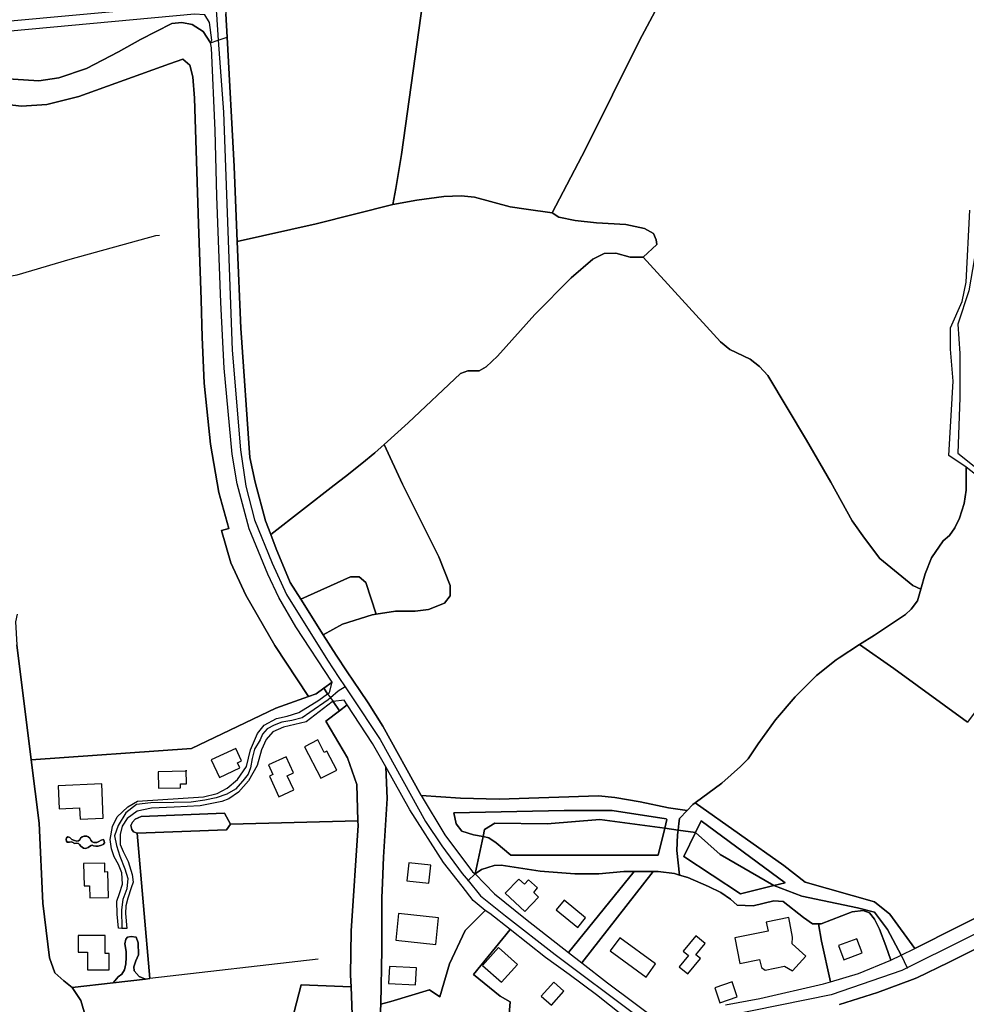
# Model space of a CAD drawing. Units: metres. Extents: x 92957 to 224893, y 464238 to 617500.
# Drawn here: x 157164 to 157649, y 566432 to 566937 of the extents above; entities that cross this region are included whole.
import ezdxf

# ---------------------------------------------------------------- set-up
doc = ezdxf.new("R2010")
doc.units = ezdxf.units.M
for name, color, linetype in [('0_TERREIN', 3, 'Continuous'), ('1_WATER', 5, 'Continuous'), ('2_GEBOUWEN', 1, 'Continuous'), ('3_WEGEN', 6, 'Continuous')]:
    doc.layers.add(name, color=color, linetype=linetype)

# ---------------------------------------------------------------- blocks, each defined once
blk = doc.blocks.new('10_west.gml_water')
for points in [[(157356.411, 566850.16), (157359.385, 566867.485), (157380.208, 567017.292)], [(157523.4, 567009.108), (157513.404, 566988.002), (157495.888, 566953.406), (157481.476, 566925.907), (157453.761, 566870.244), (157436.689, 566837.644)], [(157270.005, 566927.65), (157269.359, 566939.665)], [(157261.372, 566924.846), (157257.695, 566930.6), (157252.107, 566934.119), (157246.726, 566935.154), (157241.552, 566934.74), (157225.512, 566926.461), (157214.336, 566920.252), (157197.778, 566911.559), (157183.705, 566906.799), (157173.357, 566905.35), (157160.318, 566906.178)], [(157154.264, 566893.587), (157164.495, 566892.281), (157177.556, 566893.152), (157193.99, 566897.288), (157240.355, 566914.049), (157247.321, 566916.444), (157250.804, 566913.397), (157252.327, 566907.301), (157253.198, 566896.417), (157255.306, 566832.036), (157256.681, 566793.019), (157257.116, 566773.863), (157258.205, 566750.354), (157261.47, 566719.117), (157265.714, 566694.301), (157270.851, 566675.858), (157267.075, 566674.881), (157271.873, 566658.318), (157279.55, 566641.755), (157294.424, 566615.83), (157311.628, 566589.771), (157315.665, 566591.214), (157319.508, 566594.027), (157323.827, 566597.188), (157305.193, 566625.53), (157296.398, 566640.535), (157290.81, 566652.538), (157281.289, 566675.719), (157275.08, 566698.693), (157272.597, 566713.905), (157268.456, 566757.989), (157266.802, 566791.725), (157264.732, 566846.158), (157263.904, 566879.893), (157261.937, 566922.184), (157261.372, 566924.846)], [(157261.372, 566924.846), (157265.402, 566926.155), (157270.005, 566927.65)], [(157275.143, 566822.893), (157273.563, 566861.447), (157270.005, 566927.65)], [(157415.083, 566840.815), (157396.759, 566845.678), (157390.028, 566846.426), (157381.052, 566846.053), (157367.216, 566844.182), (157354.991, 566841.889)], [(157275.143, 566822.893), (157315.708, 566832.104), (157354.991, 566841.889)], [(157436.689, 566837.644), (157423.351, 566839.601)], [(157436.689, 566837.644), (157440.015, 566835.426), (157448.44, 566833.652), (157459.305, 566832.543), (157474.382, 566831.656), (157483.916, 566829.66), (157488.572, 566826.999), (157489.903, 566823.894), (157490.282, 566821.425)], [(157075.273, 566795.653), (157087.124, 566805.444), (157111.726, 566805.444), (157156.036, 566804.929), (157162.218, 566805.96), (157189.525, 566813.947), (157233.449, 566826.058), (157235.312, 566826.228)], [(157292.302, 566672.741), (157289.696, 566679.729), (157284.359, 566699.623), (157281.69, 566712.239), (157276.961, 566778.594), (157275.143, 566822.893)], [(157408.53, 566764.238), (157427.82, 566785.528), (157446.445, 566804.378), (157457.531, 566813.914), (157463.296, 566816.797), (157469.283, 566817.019), (157476.6, 566815.024), (157483.251, 566815.024)], [(157483.251, 566815.024), (157522.94, 566771.556), (157527.818, 566767.564), (157538.239, 566762.686), (157542.895, 566758.916), (157547.33, 566754.258), (157567.063, 566721.215), (157579.48, 566699.704), (157590.566, 566679.745), (157596.775, 566670.874), (157604.756, 566660.451), (157621.608, 566646.702), (157625.709, 566644.856)], [(157399.217, 566756.766), (157402.742, 566758.701), (157408.53, 566764.238)], [(157350.574, 566718.961), (157362.872, 566730.049), (157389.584, 566755.322), (157393.434, 566756.766), (157399.217, 566756.766)], [(157330.615, 566702.547), (157339.049, 566709.109), (157345.787, 566714.645), (157350.574, 566718.961)], [(157378.608, 566661.335), (157359.864, 566698.518), (157350.574, 566718.961)], [(157648.966, 566707.386), (157648.913, 566695.572), (157647.852, 566688.671), (157645.463, 566681.24), (157643.075, 566676.197), (157640.422, 566672.216), (157637.237, 566669.562), (157631.134, 566660.803), (157627.948, 566652.575), (157625.709, 566644.856)], [(157292.302, 566672.741), (157324.835, 566698.051)], [(157307.682, 566639.588), (157302.312, 566648.189), (157295.034, 566665.415), (157292.302, 566672.741)], [(157378.608, 566661.335), (157384.418, 566646.661), (157384.418, 566641.424), (157381.426, 566637.683), (157373.199, 566634.316), (157366.468, 566633.568), (157356.371, 566633.568), (157346.418, 566632.012)], [(157625.709, 566644.856), (157623.969, 566638.774), (157620.786, 566634.528), (157617.866, 566631.873), (157601.944, 566621.257), (157594.251, 566616.473)], [(157700.184, 566644.229), (157649.682, 566576.591), (157611.836, 566604.16), (157594.251, 566616.473)], [(157319.182, 566621.294), (157307.682, 566639.588)], [(157162.242, 566631.998), (157161.485, 566628.063), (157162.065, 566616.257), (157169.406, 566557.37)], [(157346.418, 566632.012), (157344.404, 566631.697), (157329.072, 566626.834), (157319.182, 566621.294)], [(157369.429, 566539.112), (157349.736, 566574.615), (157342.343, 566586.444), (157337.991, 566592.908), (157331.554, 566602.47), (157325.846, 566610.948), (157319.182, 566621.294)], [(157583.891, 566609.572), (157582.308, 566608.517), (157572.224, 566600.555), (157561.344, 566589.673), (157551.261, 566577.73), (157542.238, 566565.521), (157537.196, 566557.824), (157533.217, 566553.843), (157523.663, 566545.35), (157509.91, 566535.278)], [(157319.508, 566594.027), (157321.512, 566591.154), (157322.973, 566589.059), (157324.32, 566587.128), (157327.566, 566582.475)], [(157169.406, 566557.37), (157251.682, 566563.113), (157294.989, 566583.821)], [(157351.298, 566553.788), (157344.517, 566565.717), (157331.489, 566585.533), (157327.566, 566582.475), (157320.573, 566577.094), (157331.609, 566558.371), (157336.407, 566544.688), (157337.044, 566526.058), (157337.127, 566523.646), (157333.528, 566469.668), (157333.288, 566446.877), (157333.496, 566441.042), (157334.008, 566426.726)], [(157348.338, 566422.357), (157348.867, 566432.065), (157349.277, 566460.163), (157349.277, 566486.655), (157349.691, 566494.209), (157350.105, 566507.454), (157351.968, 566537.466), (157351.298, 566553.788)], [(157823.709, 566561.826), (157820.771, 566560.727), (157801.847, 566552.478), (157765.577, 566534.039), (157711.232, 566505.168), (157622.584, 566460.599)], [(157169.406, 566557.37), (157173.5, 566524.881), (157175.416, 566483.849), (157178.865, 566455.855), (157181.548, 566448.186), (157186.147, 566443.968), (157190.55, 566440.62)], [(157505.844, 566531.394), (157496.313, 566532.63), (157481.82, 566535.7), (157468.861, 566538.087), (157460.336, 566538.94), (157409.526, 566537.064), (157389.577, 566537.576), (157369.429, 566539.112)], [(157509.91, 566535.278), (157508.803, 566534.468), (157505.844, 566531.394)], [(157622.584, 566460.599), (157609.73, 566478.133), (157601.877, 566484.493), (157566.35, 566494.593), (157555.505, 566503.197), (157509.91, 566535.278)], [(157505.844, 566531.394), (157501.904, 566527.302), (157501.562, 566524.681)], [(157271.765, 566524.288), (157268.699, 566530.038), (157225.967, 566528.314), (157222.747, 566526.972), (157221.406, 566525.438), (157220.64, 566523.712), (157221.022, 566521.603), (157221.981, 566520.452), (157223.772, 566519.689), (157269.695, 566521.411), (157271.765, 566524.288)], [(157337.044, 566526.058), (157271.765, 566524.288)], [(157621.442, 566444.7), (157623.659, 566445.519), (157639.954, 566453.447), (157685.868, 566476.569), (157778.247, 566522.043), (157782.419, 566524.424)], [(157188.257, 566517.864), (157187.649, 566517.303), (157187.369, 566516.415), (157187.556, 566515.62), (157187.976, 566515.152), (157189.052, 566515.152), (157189.987, 566515.292), (157190.969, 566514.965), (157191.577, 566514.497), (157192.466, 566514.544), (157193.729, 566514.451), (157194.336, 566513.983), (157194.898, 566513.141), (157195.552, 566512.486), (157196.347, 566512.019), (157197.236, 566511.878), (157197.891, 566511.972), (157198.639, 566512.299), (157199.387, 566512.861), (157200.182, 566513.422), (157200.743, 566513.562), (157201.445, 566513.188), (157202.567, 566513.001), (157203.876, 566513.048), (157205.466, 566513.562), (157206.402, 566513.936), (157207.057, 566514.825), (157206.963, 566515.573), (157206.589, 566516.508), (157205.42, 566516.181), (157204.11, 566515.479), (157203.222, 566514.918), (157201.585, 566514.965), (157200.743, 566515.339), (157200.089, 566516.134), (157199.574, 566517.116), (157198.686, 566517.818), (157197.937, 566518.192), (157196.721, 566518.192), (157195.646, 566517.911), (157194.804, 566517.116), (157194.477, 566516.274), (157193.822, 566515.76), (157192.84, 566515.666), (157191.671, 566515.947), (157190.408, 566516.508), (157189.379, 566517.443), (157188.257, 566517.864)], [(157500.994, 566518.948), (157500.577, 566510.847), (157501.944, 566498.265)], [(157478.62, 566500.057), (157473.464, 566500.057), (157460.505, 566498.863), (157448.23, 566498.863), (157430.497, 566500.228), (157410.548, 566503.297), (157406.968, 566503.127), (157400.488, 566501.08), (157397.121, 566498.834)], [(157488.487, 566500.057), (157478.62, 566500.057)], [(157501.944, 566498.265), (157499.38, 566499.034), (157491.026, 566500.057), (157488.487, 566500.057)], [(157573.151, 566473.283), (157570.14, 566473.283), (157565.536, 566476.523), (157555.135, 566484.709), (157550.361, 566485.05), (157539.79, 566482.492), (157531.435, 566482.832), (157528.025, 566485.903), (157523.08, 566489.313), (157516.772, 566492.383), (157506.201, 566496.988), (157501.944, 566498.265)], [(157573.151, 566473.283), (157574.573, 566473.283), (157590.43, 566479.422), (157596.056, 566480.104), (157599.466, 566478.911), (157602.024, 566475.67), (157604.582, 566470.554), (157607.821, 566462.027), (157610.404, 566454.622)], [(157573.151, 566473.283), (157574.747, 566464.415), (157579.446, 566443.52)], [(157228.173, 566444.938), (157224.799, 566446.236), (157222.327, 566449.119), (157222.121, 566451.179), (157223.151, 566454.269), (157224.593, 566457.358), (157224.387, 566463.537), (157223.357, 566466.421), (157220.679, 566466.833), (157218.825, 566466.421), (157218.001, 566465.391), (157217.59, 566462.92), (157218.208, 566459.006), (157218.208, 566455.916), (157218.001, 566452.827), (157217.384, 566449.737), (157215.942, 566447.471), (157214.088, 566446.03), (157211.453, 566443.019), (157228.173, 566444.938)], [(157316.663, 566455.092), (157230.336, 566445.186)], [(157230.336, 566445.186), (157228.173, 566444.938)], [(157584.015, 566431.946), (157603.4, 566438.032), (157621.442, 566444.7)], [(157211.453, 566443.019), (157190.55, 566440.62)], [(157190.55, 566440.62), (157194.959, 566434.04)], [(157353.87, 566433.528), (157373.769, 566439.348)], [(157194.959, 566434.04), (157207.297, 566392.036)]]:
    blk.add_lwpolyline(points)
blk = doc.blocks.new('10_west.gml_roads')
for points in [[(157263.991, 566945.458), (157258.26, 566944.937), (157147.43, 566934.835), (157114.082, 566932.785), (157112.129, 566932.911), (157104.259, 566933.418), (157087.177, 566937.799), (157070.064, 566946.117), (157057.047, 566954.213), (157038.124, 566970.501), (157004.894, 567001.864), (157003.589, 567003.095)], [(157626.903, 566997.752), (157640.913, 566991.179), (157646.578, 566985.514), (157654.13, 566956.247), (157653.186, 566932.645), (157653.186, 566910.931), (157657.907, 566870.335), (157657.907, 566851.453), (157653.186, 566829.739), (157653.186, 566814.634), (157650.354, 566797.64), (157644.689, 566780.647), (157645.634, 566765.541), (157645.634, 566742.883), (157644.689, 566714.56), (157677.733, 566688.125), (157708.888, 566671.132)], [(157263.991, 566945.458), (157264.433, 566939.399), (157265.402, 566926.155), (157268.094, 566889.317), (157272.502, 566767.206), (157276.757, 566716.229), (157279.551, 566697.642), (157284.045, 566680.279), (157292.989, 566658.08), (157300.442, 566642.01), (157321.365, 566608.424), (157327.275, 566599.545), (157330.506, 566594.69)], [(157330.506, 566594.69), (157326.941, 566592.452), (157322.973, 566589.059), (157321.721, 566587.988), (157312.354, 566581.56), (157308.497, 566578.805), (157303.171, 566577.519), (157298.028, 566576.601), (157294.171, 566575.131), (157290.497, 566573.111), (157288.11, 566570.54), (157286.824, 566567.601), (157284.069, 566562.826), (157282.783, 566558.05), (157281.865, 566553.275), (157280.763, 566549.969), (157278.008, 566546.479), (157274.334, 566542.255), (157269.743, 566539.683), (157264.416, 566537.846), (157258.539, 566536.561), (157251.559, 566535.642), (157242.559, 566535.459), (157230.805, 566535.275), (157223.458, 566534.357), (157217.948, 566530.132), (157214.091, 566523.704), (157212.254, 566518.377), (157213.172, 566513.418), (157215.009, 566507.908), (157217.58, 566501.48), (157219.05, 566496.521), (157218.499, 566491.194), (157216.478, 566485.684), (157215.744, 566480.358), (157215.892, 566470.92)], [(157330.506, 566594.69), (157333.551, 566590.115), (157348.416, 566567.784), (157371.75, 566525.763), (157379.999, 566513.222), (157390.558, 566499.03), (157393.551, 566495.406)], [(158082.798, 566549.825), (158079.753, 566550.284), (157948.745, 566570.007), (157929.473, 566571.054), (157897.787, 566571.245), (157863.433, 566567.181), (157836.858, 566559.37), (157806.442, 566546.448), (157730.083, 566506.126), (157618.711, 566450.764)], [(157401.248, 566517.983), (157401.995, 566521.527), (157407.23, 566524.894), (157434.155, 566524.521), (157461.08, 566526.764), (157494.395, 566522.312)], [(157494.395, 566522.312), (157501.228, 566521.315), (157510.126, 566520.02)], [(157393.551, 566495.406), (157397.121, 566498.834), (157401.248, 566517.983)], [(157510.126, 566520.02), (157522.784, 566508.808), (157550.362, 566492.816)], [(157393.551, 566495.406), (157399.961, 566487.645), (157412.665, 566477.414), (157438.205, 566457.485), (157479.735, 566426.401), (157485.385, 566421.704), (157494.352, 566414.249)], [(157550.362, 566492.816), (157564.667, 566487.485), (157593.276, 566481.5), (157601.877, 566479.255), (157608.608, 566470.277), (157615.574, 566457.159), (157618.711, 566450.764)], [(157618.711, 566450.764), (157615.942, 566449.388), (157579.683, 566436.878), (157526.597, 566426.052), (157516.755, 566423.258), (157501.229, 566417.829), (157497.479, 566415.877), (157494.352, 566414.249)]]:
    blk.add_lwpolyline(points)
for p in [(157330.506, 566594.69), (157393.551, 566495.406), (157618.711, 566450.764)]:
    blk.add_point(p)
blk = doc.blocks.new('10_west.gml_buildings')
for points in [[(157317.945, 566547.828), (157326.138, 566552.03), (157321.126, 566561.802), (157319.753, 566561.098), (157316.48, 566567.481), (157309.66, 566563.983), (157317.945, 566547.828)], [(157274.439, 566563.159), (157261.83, 566557.336), (157265.994, 566548.32), (157276.457, 566553.152), (157275.262, 566555.739), (157277.408, 566556.73), (157274.439, 566563.159)], [(157300.185, 566558.831), (157291.133, 566554.68), (157293.388, 566549.763), (157291.646, 566548.964), (157296.478, 566538.427), (157304.112, 566541.928), (157300.803, 566549.144), (157303.963, 566550.593), (157300.185, 566558.831)], [(157234.845, 566542.75), (157246.014, 566542.961), (157245.976, 566544.963), (157249.104, 566545.022), (157248.972, 566552.031), (157248.898, 566552.03), (157248.909, 566551.473), (157234.685, 566551.205), (157234.845, 566542.75)], [(157205.643, 566545.022), (157183.275, 566544.005), (157183.81, 566532.245), (157194.255, 566532.72), (157194.52, 566526.886), (157206.443, 566527.428), (157205.643, 566545.022)], [(157199.602, 566486.587), (157209.145, 566486.799), (157208.856, 566499.818), (157207.291, 566499.783), (157207.189, 566504.351), (157196.374, 566504.111), (157196.627, 566492.713), (157199.464, 566492.776), (157199.602, 566486.587)], [(157362.097, 566495.359), (157373.448, 566494.12), (157374.443, 566503.237), (157363.092, 566504.476), (157362.097, 566495.359)], [(157422.433, 566493.602), (157419.533, 566496.088), (157412.491, 566489.046), (157422.64, 566479.518), (157429.682, 566486.974), (157427.197, 566489.253), (157429.061, 566491.738), (157424.504, 566495.881), (157422.433, 566493.602)], [(157442.731, 566485.317), (157438.745, 566480.426), (157449.773, 566471.44), (157453.759, 566476.331), (157442.731, 566485.317)], [(157356.45, 566464.82), (157376.969, 566462.637), (157378.433, 566476.402), (157357.914, 566478.585), (157356.45, 566464.82)], [(157543.026, 566454.9), (157544.047, 566450.814), (157545.944, 566449.501), (157555.72, 566451.544), (157559.951, 566449.209), (157566.663, 566456.651), (157559.805, 566462.925), (157559.96, 566466.454), (157557.952, 566476.496), (157546.413, 566474.188), (157547.338, 566469.562), (157530.275, 566466.149), (157532.904, 566453.005), (157543.026, 566454.9)], [(157209.556, 566449.737), (157209.556, 566457.976), (157207.497, 566457.976), (157207.497, 566467.245), (157193.49, 566467.245), (157193.49, 566458.8), (157198.434, 566458.8), (157198.434, 566449.737), (157209.556, 566449.737)], [(157484.772, 566446.001), (157489.644, 566452.701), (157471.318, 566466.029), (157466.446, 566459.329), (157484.772, 566446.001)], [(157503.877, 566459.253), (157506.614, 566457), (157501.856, 566451.222), (157506.239, 566447.613), (157512.697, 566455.457), (157510.368, 566457.375), (157515.158, 566463.193), (157510.368, 566467.137), (157503.877, 566459.253)], [(157586.267, 566454.877), (157595.627, 566458.413), (157592.894, 566465.648), (157583.534, 566462.112), (157586.267, 566454.877)], [(157410.707, 566443.291), (157418.863, 566452.469), (157409.096, 566461.149), (157400.94, 566451.971), (157410.707, 566443.291)], [(157352.638, 566442.746), (157366.613, 566441.924), (157367.125, 566450.63), (157353.15, 566451.452), (157352.638, 566442.746)], [(157431.034, 566436.101), (157436.234, 566431.494), (157442.632, 566438.716), (157437.432, 566443.323), (157431.034, 566436.101)], [(157522.68, 566432.819), (157531.569, 566435.92), (157528.894, 566443.589), (157520.005, 566440.488), (157522.68, 566432.819)]]:
    blk.add_lwpolyline(points)
blk = doc.blocks.new('10_west.gml_terrain')
for points in [[(157380.208, 567017.292), (157359.385, 566867.485), (157356.411, 566850.16), (157354.991, 566841.889), (157367.216, 566844.182), (157381.052, 566846.053), (157390.028, 566846.426), (157396.759, 566845.678), (157415.083, 566840.815), (157423.351, 566839.601), (157436.689, 566837.644), (157453.761, 566870.244), (157481.476, 566925.907), (157495.888, 566953.406)], [(157380.208, 567017.292), (157363.103, 567017.292), (157350.014, 567017.667), (157343.282, 567017.667), (157276.724, 566997.067), (157262.326, 566992.6), (157266.042, 566972.806), (157267.953, 566956.009), (157268.954, 566947.211), (157269.359, 566939.665), (157270.005, 566927.65), (157273.563, 566861.447), (157275.143, 566822.893), (157315.708, 566832.104), (157354.991, 566841.889), (157356.411, 566850.16), (157359.385, 566867.485), (157380.208, 567017.292)], [(157495.888, 566953.406), (157481.476, 566925.907), (157453.761, 566870.244), (157436.689, 566837.644), (157440.015, 566835.426), (157448.44, 566833.652), (157459.305, 566832.543), (157474.382, 566831.656), (157483.916, 566829.66), (157488.572, 566826.999), (157489.903, 566823.894), (157490.282, 566821.425), (157483.251, 566815.024), (157522.94, 566771.556), (157527.818, 566767.564), (157538.239, 566762.686), (157542.895, 566758.916), (157547.33, 566754.258), (157567.063, 566721.215), (157579.48, 566699.704), (157590.566, 566679.745), (157596.775, 566670.874), (157604.756, 566660.451), (157621.608, 566646.702), (157625.709, 566644.856), (157627.948, 566652.575), (157631.134, 566660.803), (157637.237, 566669.562), (157640.422, 566672.216), (157643.075, 566676.197), (157645.463, 566681.24), (157647.852, 566688.671), (157648.913, 566695.572), (157648.966, 566707.386), (157640.135, 566713.326), (157642.32, 566751.31), (157640.954, 566767.706), (157640.954, 566778.637), (157646.966, 566792.3), (157648.879, 566802.138), (157650.792, 566838.959)], [(157162.065, 566616.257), (157169.406, 566557.37), (157251.682, 566563.113), (157294.989, 566583.821), (157311.628, 566589.771), (157294.424, 566615.83), (157279.55, 566641.755), (157271.873, 566658.318), (157267.075, 566674.881), (157270.851, 566675.858), (157265.714, 566694.301), (157261.47, 566719.117), (157258.205, 566750.354), (157257.116, 566773.863), (157256.681, 566793.019), (157255.306, 566832.036), (157253.198, 566896.417), (157252.327, 566907.301), (157250.804, 566913.397), (157247.321, 566916.444), (157240.355, 566914.049), (157193.99, 566897.288), (157177.556, 566893.152), (157164.495, 566892.281), (157154.264, 566893.587)], [(157258.536, 566939.083), (157253.198, 566939.568), (157127.307, 566927.91), (157129.377, 566924.391), (157142.623, 566913.215), (157149.246, 566909.49), (157160.318, 566906.178), (157173.357, 566905.35), (157183.705, 566906.799), (157197.778, 566911.559), (157214.336, 566920.252), (157225.512, 566926.461), (157241.552, 566934.74), (157246.726, 566935.154), (157252.107, 566934.119), (157257.695, 566930.6), (157261.372, 566924.846), (157262.175, 566926.225), (157260.962, 566935.201), (157258.536, 566939.083)], [(157436.689, 566837.644), (157423.351, 566839.601), (157415.083, 566840.815), (157396.759, 566845.678), (157390.028, 566846.426), (157381.052, 566846.053), (157367.216, 566844.182), (157354.991, 566841.889), (157315.708, 566832.104), (157275.143, 566822.893), (157276.961, 566778.594), (157281.69, 566712.239), (157284.359, 566699.623), (157289.696, 566679.729), (157292.302, 566672.741), (157324.835, 566698.051), (157330.615, 566702.547), (157339.049, 566709.109), (157345.787, 566714.645), (157350.574, 566718.961), (157362.872, 566730.049), (157389.584, 566755.322), (157393.434, 566756.766), (157399.217, 566756.766), (157402.742, 566758.701), (157408.53, 566764.238), (157427.82, 566785.528), (157446.445, 566804.378), (157457.531, 566813.914), (157463.296, 566816.797), (157469.283, 566817.019), (157476.6, 566815.024), (157483.251, 566815.024), (157490.282, 566821.425), (157489.903, 566823.894), (157488.572, 566826.999), (157483.916, 566829.66), (157474.382, 566831.656), (157459.305, 566832.543), (157448.44, 566833.652), (157440.015, 566835.426), (157436.689, 566837.644)], [(157483.251, 566815.024), (157476.6, 566815.024), (157469.283, 566817.019), (157463.296, 566816.797), (157457.531, 566813.914), (157446.445, 566804.378), (157427.82, 566785.528), (157408.53, 566764.238), (157402.742, 566758.701), (157399.217, 566756.766), (157393.434, 566756.766), (157389.584, 566755.322), (157362.872, 566730.049), (157350.574, 566718.961), (157359.864, 566698.518), (157378.608, 566661.335), (157384.418, 566646.661), (157384.418, 566641.424), (157381.426, 566637.683), (157373.199, 566634.316), (157366.468, 566633.568), (157356.371, 566633.568), (157346.418, 566632.012), (157344.404, 566631.697), (157329.072, 566626.834), (157319.182, 566621.294), (157325.846, 566610.948), (157331.554, 566602.47), (157337.991, 566592.908), (157342.343, 566586.444), (157349.736, 566574.615), (157369.429, 566539.112), (157389.577, 566537.576), (157409.526, 566537.064), (157460.336, 566538.94), (157468.861, 566538.087), (157481.82, 566535.7), (157496.313, 566532.63), (157505.844, 566531.394), (157508.803, 566534.468), (157509.91, 566535.278), (157523.663, 566545.35), (157533.217, 566553.843), (157537.196, 566557.824), (157542.238, 566565.521), (157551.261, 566577.73), (157561.344, 566589.673), (157572.224, 566600.555), (157582.308, 566608.517), (157583.891, 566609.572), (157594.251, 566616.473), (157601.944, 566621.257), (157617.866, 566631.873), (157620.786, 566634.528), (157623.969, 566638.774), (157625.709, 566644.856), (157621.608, 566646.702), (157604.756, 566660.451), (157596.775, 566670.874), (157590.566, 566679.745), (157579.48, 566699.704), (157567.063, 566721.215), (157547.33, 566754.258), (157542.895, 566758.916), (157538.239, 566762.686), (157527.818, 566767.564), (157522.94, 566771.556), (157483.251, 566815.024)], [(157350.574, 566718.961), (157345.787, 566714.645), (157339.049, 566709.109), (157330.615, 566702.547), (157324.835, 566698.051), (157292.302, 566672.741), (157295.034, 566665.415), (157302.312, 566648.189), (157307.682, 566639.588), (157333.185, 566651.15), (157337.673, 566651.15), (157341.039, 566648.157), (157346.418, 566632.012), (157356.371, 566633.568), (157366.468, 566633.568), (157373.199, 566634.316), (157381.426, 566637.683), (157384.418, 566641.424), (157384.418, 566646.661), (157378.608, 566661.335), (157359.864, 566698.518), (157350.574, 566718.961)], [(157676.206, 566685.999), (157648.966, 566707.386), (157648.913, 566695.572), (157647.852, 566688.671), (157645.463, 566681.24), (157643.075, 566676.197), (157640.422, 566672.216), (157637.237, 566669.562), (157631.134, 566660.803), (157627.948, 566652.575), (157625.709, 566644.856), (157623.969, 566638.774), (157620.786, 566634.528), (157617.866, 566631.873), (157601.944, 566621.257), (157594.251, 566616.473), (157611.836, 566604.16), (157649.682, 566576.591)], [(157169.406, 566557.37), (157162.065, 566616.257)], [(157139.039, 566399.396), (157175.505, 566381.829), (157187.856, 566376.642), (157195.671, 566373.361), (157199.007, 566371.96), (157202.079, 566371.302), (157206.028, 566371.521), (157208.881, 566373.716), (157210.203, 566376.025), (157211.391, 566378.098), (157209.207, 566385.533), (157207.525, 566391.26), (157207.297, 566392.036), (157194.959, 566434.04), (157190.55, 566440.62), (157186.147, 566443.968), (157181.548, 566448.186), (157178.865, 566455.855), (157175.416, 566483.849), (157173.5, 566524.881), (157169.406, 566557.37)], [(157319.182, 566621.294), (157329.072, 566626.834), (157344.404, 566631.697), (157346.418, 566632.012), (157341.039, 566648.157), (157337.673, 566651.15), (157333.185, 566651.15), (157307.682, 566639.588), (157319.182, 566621.294)], [(157649.682, 566576.591), (157611.836, 566604.16), (157594.251, 566616.473), (157583.891, 566609.572), (157582.308, 566608.517), (157572.224, 566600.555), (157561.344, 566589.673), (157551.261, 566577.73), (157542.238, 566565.521), (157537.196, 566557.824), (157533.217, 566553.843), (157523.663, 566545.35), (157509.91, 566535.278), (157555.505, 566503.197), (157566.35, 566494.593), (157601.877, 566484.493), (157609.73, 566478.133), (157622.584, 566460.599), (157711.232, 566505.168)], [(157322.456, 566591.845), (157323.827, 566597.188), (157319.508, 566594.027), (157321.512, 566591.154), (157322.456, 566591.845)], [(157321.512, 566591.154), (157319.508, 566594.027), (157315.665, 566591.214), (157311.628, 566589.771), (157294.989, 566583.821), (157251.682, 566563.113), (157169.406, 566557.37), (157173.5, 566524.881), (157175.416, 566483.849), (157178.865, 566455.855), (157181.548, 566448.186), (157186.147, 566443.968), (157190.55, 566440.62), (157211.453, 566443.019), (157214.088, 566446.03), (157215.942, 566447.471), (157217.384, 566449.737), (157218.001, 566452.827), (157218.208, 566455.916), (157218.208, 566459.006), (157217.59, 566462.92), (157218.001, 566465.391), (157218.825, 566466.421), (157220.679, 566466.833), (157223.357, 566466.421), (157224.387, 566463.537), (157224.593, 566457.358), (157223.151, 566454.269), (157222.121, 566451.179), (157222.327, 566449.119), (157224.799, 566446.236), (157228.173, 566444.938), (157230.336, 566445.186), (157223.772, 566519.689), (157221.981, 566520.452), (157221.022, 566521.603), (157220.64, 566523.712), (157221.406, 566525.438), (157222.747, 566526.972), (157225.967, 566528.314), (157268.699, 566530.038), (157271.765, 566524.288), (157337.044, 566526.058), (157336.407, 566544.688), (157331.609, 566558.371), (157320.573, 566577.094), (157327.566, 566582.475), (157324.32, 566587.128), (157323.899, 566587.066), (157310.517, 566576.784), (157298.946, 566574.029), (157293.436, 566571.642), (157289.946, 566567.785), (157287.559, 566562.458), (157285.355, 566554.377), (157280.946, 566546.479), (157275.804, 566540.785), (157270.845, 566537.295), (157267.171, 566536.01), (157256.151, 566533.806), (157242.743, 566533.071), (157231.172, 566532.52), (157223.825, 566531.051), (157218.682, 566527.194), (157216.111, 566523.336), (157215.193, 566519.112), (157215.193, 566513.969), (157216.662, 566510.296), (157219.233, 566505.153), (157221.254, 566498.541), (157221.805, 566494.684), (157220.703, 566491.745), (157219.05, 566486.419), (157217.948, 566482.562), (157217.764, 566478.521), (157218.499, 566470.807), (157215.892, 566470.92), (157214.274, 566470.99), (157213.54, 566478.154), (157213.356, 566484.949), (157214.825, 566488.806), (157216.295, 566493.582), (157215.927, 566499.459), (157214.274, 566503.684), (157212.07, 566507.541), (157210.601, 566511.765), (157210.05, 566516.541), (157211.152, 566523.153), (157213.54, 566528.112), (157219.05, 566533.255), (157224.009, 566536.193), (157257.804, 566538.397), (157264.783, 566540.05), (157269.926, 566542.806), (157275.253, 566547.214), (157279.844, 566553.826), (157281.865, 566562.458), (157285.538, 566570.723), (157289.028, 566575.131), (157295.273, 566578.438), (157300.783, 566579.723), (157306.66, 566581.56), (157316.946, 566587.805), (157321.512, 566591.154)], [(157331.489, 566585.533), (157330.009, 566587.965), (157324.32, 566587.128), (157327.566, 566582.475), (157331.489, 566585.533)], [(157384.038, 566452.795), (157392.11, 566469.79), (157402.284, 566480.057), (157396.219, 566485.274), (157390.527, 566492.502), (157380.934, 566504.683), (157363.594, 566531.654), (157351.298, 566553.788), (157351.968, 566537.466), (157350.105, 566507.454), (157349.691, 566494.209), (157349.277, 566486.655), (157349.277, 566460.163), (157348.867, 566432.065), (157353.87, 566433.528), (157373.769, 566439.348), (157379.079, 566435.793), (157384.038, 566452.795)], [(157505.844, 566531.394), (157496.313, 566532.63), (157481.82, 566535.7), (157468.861, 566538.087), (157460.336, 566538.94), (157409.526, 566537.064), (157389.577, 566537.576), (157369.429, 566539.112), (157381.524, 566518.876), (157395.839, 566499.952), (157397.121, 566498.834), (157401.248, 566517.983), (157396.385, 566518.909), (157390.401, 566520.779), (157387.41, 566524.521), (157386.288, 566530.131), (157442.756, 566531.254), (157467.438, 566531.254), (157495.11, 566527.139), (157495.485, 566526.764), (157494.395, 566522.312), (157501.228, 566521.315), (157501.562, 566524.681), (157501.904, 566527.302), (157505.844, 566531.394)], [(157622.584, 566460.599), (157609.73, 566478.133), (157601.877, 566484.493), (157566.35, 566494.593), (157555.505, 566503.197), (157509.91, 566535.278), (157508.803, 566534.468), (157505.844, 566531.394), (157501.904, 566527.302), (157501.562, 566524.681), (157501.228, 566521.315), (157510.126, 566520.02), (157513.061, 566526.016), (157556.066, 566494.22), (157550.362, 566492.816), (157564.667, 566487.485), (157593.276, 566481.5), (157601.877, 566479.255), (157608.608, 566470.277), (157615.574, 566457.159), (157622.584, 566460.599)], [(157494.395, 566522.312), (157495.485, 566526.764), (157495.11, 566527.139), (157467.438, 566531.254), (157442.756, 566531.254), (157386.288, 566530.131), (157387.41, 566524.521), (157390.401, 566520.779), (157396.385, 566518.909), (157401.248, 566517.983), (157401.995, 566521.527), (157407.23, 566524.894), (157434.155, 566524.521), (157461.08, 566526.764), (157494.395, 566522.312)], [(157333.496, 566441.042), (157333.288, 566446.877), (157333.528, 566469.668), (157337.127, 566523.646), (157337.044, 566526.058), (157271.765, 566524.288), (157269.695, 566521.411), (157223.772, 566519.689), (157230.336, 566445.186), (157228.173, 566444.938), (157211.453, 566443.019), (157190.55, 566440.62), (157194.959, 566434.04), (157207.297, 566392.036)], [(157294.434, 566389.955), (157308.012, 566442.044), (157333.496, 566441.042)], [(157494.395, 566522.312), (157461.08, 566526.764), (157434.155, 566524.521), (157407.23, 566524.894), (157401.995, 566521.527), (157401.248, 566517.983), (157404.238, 566517.412), (157407.978, 566514.793), (157415.457, 566508.434), (157490.997, 566508.434), (157494.395, 566522.312)], [(157550.362, 566492.816), (157556.066, 566494.22), (157513.061, 566526.016), (157510.126, 566520.02), (157522.784, 566508.808), (157550.362, 566492.816)], [(157501.228, 566521.315), (157494.395, 566522.312), (157490.997, 566508.434), (157415.457, 566508.434), (157407.978, 566514.793), (157404.238, 566517.412), (157401.248, 566517.983), (157397.121, 566498.834), (157400.488, 566501.08), (157406.968, 566503.127), (157410.548, 566503.297), (157430.497, 566500.228), (157448.23, 566498.863), (157460.505, 566498.863), (157473.464, 566500.057), (157478.62, 566500.057), (157488.487, 566500.057), (157491.026, 566500.057), (157499.38, 566499.034), (157501.944, 566498.265), (157500.577, 566510.847), (157500.994, 566518.948), (157501.228, 566521.315)], [(157510.126, 566520.02), (157501.228, 566521.315), (157500.994, 566518.948), (157500.577, 566510.847), (157501.944, 566498.265), (157506.201, 566496.988), (157516.772, 566492.383), (157523.08, 566489.313), (157528.025, 566485.903), (157531.435, 566482.832), (157539.79, 566482.492), (157550.361, 566485.05), (157555.135, 566484.709), (157565.536, 566476.523), (157570.14, 566473.283), (157573.151, 566473.283), (157574.573, 566473.283), (157590.43, 566479.422), (157596.056, 566480.104), (157599.466, 566478.911), (157602.024, 566475.67), (157604.582, 566470.554), (157607.821, 566462.027), (157610.404, 566454.622), (157615.574, 566457.159), (157608.608, 566470.277), (157601.877, 566479.255), (157593.276, 566481.5), (157564.667, 566487.485), (157550.362, 566492.816), (157533.255, 566488.607), (157504.086, 566507.686), (157510.126, 566520.02)], [(157787.142, 566490.142), (157799.906, 566501.248), (157782.419, 566524.424), (157778.247, 566522.043), (157685.868, 566476.569), (157639.954, 566453.447), (157623.659, 566445.519), (157621.442, 566444.7), (157603.4, 566438.032), (157584.015, 566431.946)], [(157195.646, 566517.911), (157196.721, 566518.192), (157197.937, 566518.192), (157198.686, 566517.818), (157199.574, 566517.116), (157200.089, 566516.134), (157200.743, 566515.339), (157201.585, 566514.965), (157203.222, 566514.918), (157204.11, 566515.479), (157205.42, 566516.181), (157206.589, 566516.508), (157206.963, 566515.573), (157207.057, 566514.825), (157206.402, 566513.936), (157205.466, 566513.562), (157203.876, 566513.048), (157202.567, 566513.001), (157201.445, 566513.188), (157200.743, 566513.562), (157200.182, 566513.422), (157199.387, 566512.861), (157198.639, 566512.299), (157197.891, 566511.972), (157197.236, 566511.878), (157196.347, 566512.019), (157195.552, 566512.486), (157194.898, 566513.141), (157194.336, 566513.983), (157193.729, 566514.451), (157192.466, 566514.544), (157191.577, 566514.497), (157190.969, 566514.965), (157189.987, 566515.292), (157189.052, 566515.152), (157187.976, 566515.152), (157187.556, 566515.62), (157187.369, 566516.415), (157187.649, 566517.303), (157188.257, 566517.864), (157189.379, 566517.443), (157190.408, 566516.508), (157191.671, 566515.947), (157192.84, 566515.666), (157193.822, 566515.76), (157194.477, 566516.274), (157194.804, 566517.116), (157195.646, 566517.911)], [(157550.362, 566492.816), (157522.784, 566508.808), (157510.126, 566520.02), (157504.086, 566507.686), (157533.255, 566488.607), (157550.362, 566492.816)], [(157478.62, 566500.057), (157473.464, 566500.057), (157460.505, 566498.863), (157448.23, 566498.863), (157430.497, 566500.228), (157410.548, 566503.297), (157406.968, 566503.127), (157400.488, 566501.08), (157397.121, 566498.834), (157406.999, 566488.549), (157423.006, 566475.809), (157444.954, 566458.64), (157478.62, 566500.057)], [(157451.929, 566453.184), (157488.487, 566500.057), (157478.62, 566500.057), (157444.954, 566458.64), (157451.929, 566453.184)], [(157501.944, 566498.265), (157499.38, 566499.034), (157491.026, 566500.057), (157488.487, 566500.057), (157451.929, 566453.184), (157465.104, 566442.938), (157491.306, 566423.286)], [(157525.513, 566431.777), (157543.104, 566434.931), (157575.856, 566442.452), (157579.446, 566443.52), (157574.747, 566464.415), (157573.151, 566473.283), (157570.14, 566473.283), (157565.536, 566476.523), (157555.135, 566484.709), (157550.361, 566485.05), (157539.79, 566482.492), (157531.435, 566482.832), (157528.025, 566485.903), (157523.08, 566489.313), (157516.772, 566492.383), (157506.201, 566496.988), (157501.944, 566498.265)], [(157409.954, 566436.226), (157396.359, 566447.272), (157415.096, 566470.382), (157404.71, 566478.602), (157402.284, 566480.057), (157392.11, 566469.79), (157384.038, 566452.795), (157379.079, 566435.793), (157373.769, 566439.348), (157353.87, 566433.528), (157348.867, 566432.065), (157348.338, 566422.357)], [(157414.628, 566426.879), (157415.053, 566433.252), (157409.954, 566436.226)], [(157610.404, 566454.622), (157607.821, 566462.027), (157604.582, 566470.554), (157602.024, 566475.67), (157599.466, 566478.911), (157596.056, 566480.104), (157590.43, 566479.422), (157574.573, 566473.283), (157573.151, 566473.283), (157574.747, 566464.415), (157579.446, 566443.52), (157593.809, 566447.79), (157610.404, 566454.622)], [(157479.557, 566416.007), (157478.586, 566419.889), (157472.764, 566426.197), (157459.42, 566436.872), (157445.348, 566447.305), (157433.218, 566456.039), (157415.096, 566470.382), (157396.359, 566447.272), (157409.954, 566436.226), (157415.053, 566433.252), (157414.628, 566426.879), (157405.422, 566418.157), (157415.065, 566411.702), (157419.01, 566413.569), (157424.355, 566415.625), (157430.11, 566415.625), (157463.821, 566402.88), (157457.486, 566379.269), (157472.733, 566402.135), (157477.571, 566409.39), (157478.101, 566410.185), (157479.557, 566416.007)], [(157333.496, 566441.042), (157308.012, 566442.044), (157294.434, 566389.955), (157279.852, 566393.428), (157277.584, 566393.161), (157272.246, 566352.816), (157285.812, 566350.349), (157284.052, 566333.217), (157287.9, 566334.269), (157324.202, 566332.433), (157326.555, 566370.176), (157332.432, 566394.773), (157335.63, 566398.913), (157337.51, 566398.077), (157338.548, 566400.794), (157339.469, 566403.203), (157335.927, 566407.773), (157334.008, 566426.726), (157333.496, 566441.042)]]:
    blk.add_lwpolyline(points)

msp = doc.modelspace()

# ---------------------------------------------------------------- block references
at = {"layer": '0_TERREIN'}
for name in ['10_west.gml_water', '10_west.gml_terrain']:
    msp.add_blockref(name, (0, 0), dxfattribs=at)
at = {"layer": '1_WATER'}
msp.add_blockref('10_west.gml_water', (0, 0), dxfattribs=at)
at = {"layer": '2_GEBOUWEN'}
msp.add_blockref('10_west.gml_buildings', (0, 0), dxfattribs=at)
at = {"layer": '3_WEGEN'}
msp.add_blockref('10_west.gml_roads', (0, 0), dxfattribs=at)

doc.saveas('drawing.dxf')
